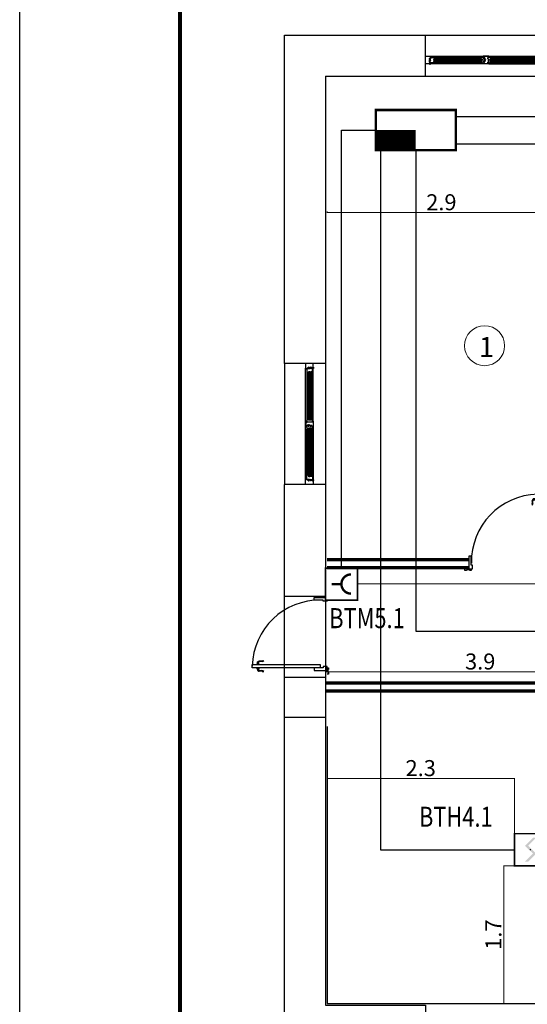
# Model space of a CAD drawing. Units: millimetres. Extents: x -125366 to 91869, y 1040 to 43040.
# Drawn here: x 1847 to 8185, y 11428 to 23721 of the extents above; entities that cross this region are included whole.
import ezdxf

# ---------------------------------------------------------------- set-up
doc = ezdxf.new("R2010")
doc.units = ezdxf.units.MM
doc.set_wipeout_variables(frame=1)
doc.linetypes.add('CACHE2', pattern=[4.7625, 3.175, -1.5875])
doc.layers.add('df', color=7, linetype='Continuous')
doc.layers.add('f', color=92, linetype='CACHE2')
for name, color, linetype, lineweight in [('основной', 7, 'Continuous', 70), ('Пожарка', 232, 'Continuous', 30), ('размеры', 4, 'Continuous', 5), ('текст', 7, 'Continuous', 30)]:
    doc.layers.add(name, color=color, linetype=linetype, lineweight=lineweight)
doc.styles.add('ISO', font='simplex.shx', dxfattribs={"width": 0.8, "oblique": 15})
doc.styles.get("Standard").update_dxf_attribs({"font": 'arial.ttf'})
doc.dimstyles.new('Copy of ISO-25', dxfattribs={"dimtxt": 200, "dimasz": 5, "dimexe": 3, "dimexo": 0, "dimgap": 2, "dimtad": 1, "dimtoh": 1, "dimdec": 1, "dimlfac": 0.001, "dimdsep": 46, "dimtxsty": 'ISO', "dimcen": 0, "dimclrd": 256, "dimclre": 256, "dimclrt": 256, "dimadec": 0, "dimazin": 0, "dimtfac": 1, "dimtdec": 1, "dimtmove": 0, "dimatfit": 2, "dimfxl": 1, "dimlwd": -1, "dimlwe": -1, "dimarcsym": 0})

# ---------------------------------------------------------------- blocks, each defined once
blk = doc.blocks.new('Joint-K7335')
at = {"layer": 'df', "color": 7}
for points in [[(4, 11, -0.206505), (4, 12, -0.277528), (5, 12), (5, 12, 0.626267), (5, 11, 0.131441), (6, 12), (6, 18, 0.509109), (5, 18, -0.294424), (2, 18, 0.173488), (1, 19), (0, 19), (0, 2, 0.415334), (1, 1, 0.048115), (1, 1, 0.113375), (2, 1), (4, 3, 0.235966), (4, 3), (4, 3, 0.247659), (4, 3, 0.287937), (4, 3), (2, 2, -0.576722), (2, 3), (2, 3, -0.235966), (2, 3), (4, 5, 0.235966), (4, 5), (4, 6, 0.247659), (4, 6, 0.287937), (4, 6), (2, 5, -0.576722), (2, 5), (2, 6, -0.384094), (3, 7, -0.021813), (3, 7), (7, 7), (7, 8, 0.333043), (6, 8, -0.293245), (5, 9, 0.008528), (5, 9, 0.265517), (5, 9, 0.023748), (5, 10, -0.356149), (4, 11, -0.356149)], [(3, 11, 0.355005), (5, 9, -0.567624), (5, 9, -0.24708), (4, 9), (2, 9, -0.351704), (1, 10), (1, 13, -0.414214), (2, 13), (2, 13, 0.277073), (2, 13), (4, 17, -0.041112), (4, 17), (4, 18, -0.50666), (5, 18, -0.2771), (5, 17), (5, 13, 0.213422), (5, 13, -0.886227), (4, 13, 0.250571), (3, 11)]]:
    blk.add_lwpolyline(points, format="xyb", dxfattribs=at)
blk.add_lwpolyline([(2, 18, 0.632714), (1, 18), (1, 14, 0.78091), (2, 14), (3, 17, -0.117333), (3, 17, 1.218085), (3, 17, -0.285776), (3, 17, -0.145588)], format="xyb", close=True, dxfattribs=at)
blk = doc.blocks.new('entrebailleur Mouton')
at = {"layer": 'f'}
blk.add_lwpolyline([(3, 6), (-7, 6), (-7, -6), (3, -6)], dxfattribs=at)
for points in [[(6, 4), (4, 4, 0.083343), (2, 9), (3, 10, -0.083343)], [(6, -4), (4, -4, -0.083343), (2, -9), (3, -10, 0.083343)]]:
    blk.add_lwpolyline(points, format="xyb", close=True, dxfattribs=at)
for radius in [16.2, 18.2]:
    blk.add_arc((-12, 0), radius, 345.6582, 14.3418, dxfattribs=at)
blk = doc.blocks.new('w1510')
h = blk.add_hatch()
h.set_pattern_fill('BRASS', color=256, scale=0.3, angle=-45, style=0)
h.set_pattern_definition([(315, (-4068.5352, -789.2836), (1.3470384, 1.3470384), []), (315, (-4067.8617, -788.61), (1.3470384, 1.3470384), [0.9525, -0.47625])])
h.paths.add_polyline_path([(-1402, 16), (-1402, 12), (-1390, 12), (-1390, 16)])
h = blk.add_hatch()
h.set_pattern_fill('ANGLE', color=256, scale=0.15, angle=-45, style=0)
h.set_pattern_definition([(315, (-4068.5352, -789.2836), (0.74087113, 0.74087113), [0.762, -0.28575]), (45, (-4068.5352, -789.2836), (-0.74087113, 0.74087113), [0.762, -0.28575])])
h.paths.add_polyline_path([(-1390, 16), (-1390, 12), (-1386, 12), (-1386, 16)])
at = {"ltscale": 10}
h = blk.add_hatch(dxfattribs=at)
h.set_pattern_fill('ANGLE', color=4, scale=0.15, angle=-45, style=0)
h.set_pattern_definition([(225, (1854.0352, -789.2836), (-0.74087113, 0.74087113), [0.762, -0.28575]), (135, (1854.0352, -789.2836), (0.74087113, 0.74087113), [0.762, -0.28575])])
h.paths.add_polyline_path([(-825, 16), (-825, 12), (-829, 12), (-829, 16)])
h = blk.add_hatch(dxfattribs=at)
h.set_pattern_fill('BRASS', color=4, scale=0.3, angle=-45, style=0)
h.set_pattern_definition([(225, (1854.0352, -789.2836), (-1.3470384, 1.3470384), []), (225, (1853.3617, -788.61), (-1.3470384, 1.3470384), [0.9525, -0.47625])])
h.paths.add_polyline_path([(-813, 16), (-813, 12), (-825, 12), (-825, 16)])
h = blk.add_hatch(dxfattribs=at)
h.set_pattern_fill('ANSI35', color=4, scale=0.2, style=0)
h.set_pattern_definition([(45, (-642.4106, -2653.6668), (-0.8980256, 0.8980256), []), (45, (-641.5126, -2653.6668), (-0.8980256, 0.8980256), [1.5875, -0.3175, 0, -0.3175])])
h.paths.add_polyline_path([(-733, 31), (-731, 31), (-731, 27), (-733, 27)])
h = blk.add_hatch(dxfattribs=at)
h.set_pattern_fill('BRASS', color=4, scale=0.3, angle=-45, style=0)
h.set_pattern_definition([(315, (-3364.0352, -789.2836), (1.3470384, 1.3470384), []), (315, (-3363.3617, -788.61), (1.3470384, 1.3470384), [0.9525, -0.47625])])
h.paths.add_polyline_path([(-697, 16), (-697, 12), (-685, 12), (-685, 16)])
h = blk.add_hatch(dxfattribs=at)
h.set_pattern_fill('ANGLE', color=4, scale=0.15, angle=-45, style=0)
h.set_pattern_definition([(315, (-3364.0352, -789.2836), (0.74087113, 0.74087113), [0.762, -0.28575]), (45, (-3364.0352, -789.2836), (-0.74087113, 0.74087113), [0.762, -0.28575])])
h.paths.add_polyline_path([(-685, 16), (-685, 12), (-681, 12), (-681, 16)])
h = blk.add_hatch(dxfattribs=at)
h.set_pattern_fill('ANGLE', color=4, scale=0.15, angle=-45, style=0)
h.set_pattern_definition([(225, (2558.5352, -789.2836), (-0.74087113, 0.74087113), [0.762, -0.28575]), (135, (2558.5352, -789.2836), (0.74087113, 0.74087113), [0.762, -0.28575])])
h.paths.add_polyline_path([(-120, 16), (-120, 12), (-124, 12), (-124, 16)])
h = blk.add_hatch(dxfattribs=at)
h.set_pattern_fill('BRASS', color=4, scale=0.3, angle=-45, style=0)
h.set_pattern_definition([(225, (2558.5352, -789.2836), (-1.3470384, 1.3470384), []), (225, (2557.8617, -788.61), (-1.3470384, 1.3470384), [0.9525, -0.47625])])
h.paths.add_polyline_path([(-108, 16), (-108, 12), (-120, 12), (-120, 16)])
h = blk.add_hatch()
h.set_pattern_fill('ANGLE', color=256, scale=0.15, angle=-45, style=0)
h.set_pattern_definition([(315, (-4068.5352, -802.2836), (0.74087113, 0.74087113), [0.762, -0.28575]), (45, (-4068.5352, -802.2836), (-0.74087113, 0.74087113), [0.762, -0.28575])])
edge = h.paths.add_edge_path()
edge.add_line((-1406, -21), (-1403, -21))
edge.add_line((-1403, -21), (-1403, -19))
edge.add_arc((-1404, -19), 1.55, 14.793, 165.207)
edge.add_line((-1406, -19), (-1406, -21))
h = blk.add_hatch()
h.set_pattern_fill('ANGLE', color=256, scale=0.15, angle=-45, style=0)
h.set_pattern_definition([(315, (-4074.0352, -802.2836), (0.74087113, 0.74087113), [0.762, -0.28575]), (45, (-4074.0352, -802.2836), (-0.74087113, 0.74087113), [0.762, -0.28575])])
edge = h.paths.add_edge_path()
edge.add_line((-1405, -23), (-1400, -23))
edge.add_arc((-1400, -22), 1.25, 306.8699, 413.1301)
edge.add_line((-1400, -21), (-1405, -21))
edge.add_arc((-1405, -22), 1.23, 125.8841, 234.1159)
h = blk.add_hatch(dxfattribs=at)
h.set_pattern_fill('ANGLE', color=4, scale=0.15, angle=-45, style=0)
h.set_pattern_definition([(225, (1859.5352, -802.2836), (-0.74087113, 0.74087113), [0.762, -0.28575]), (135, (1859.5352, -802.2836), (0.74087113, 0.74087113), [0.762, -0.28575])])
edge = h.paths.add_edge_path()
edge.add_line((-809, -23), (-815, -23))
edge.add_arc((-814, -22), 1.25, 126.8699, 233.1301, ccw=False)
edge.add_line((-815, -21), (-809, -21))
edge.add_arc((-810, -22), 1.23, -54.1159, 54.1159, ccw=False)
h = blk.add_hatch(dxfattribs=at)
h.set_pattern_fill('ANGLE', color=4, scale=0.15, angle=-45, style=0)
h.set_pattern_definition([(225, (1854.0352, -802.2836), (-0.74087113, 0.74087113), [0.762, -0.28575]), (135, (1854.0352, -802.2836), (0.74087113, 0.74087113), [0.762, -0.28575])])
edge = h.paths.add_edge_path()
edge.add_line((-808, -21), (-812, -21))
edge.add_line((-812, -21), (-812, -19))
edge.add_arc((-810, -19), 1.55, 14.793, 165.207, ccw=False)
edge.add_line((-808, -19), (-808, -21))
h = blk.add_hatch(dxfattribs=at)
h.set_pattern_fill('ANGLE', color=4, scale=0.15, angle=-45, style=0)
h.set_pattern_definition([(315, (-3364.0352, -802.2836), (0.74087113, 0.74087113), [0.762, -0.28575]), (45, (-3364.0352, -802.2836), (-0.74087113, 0.74087113), [0.762, -0.28575])])
edge = h.paths.add_edge_path()
edge.add_line((-702, -21), (-699, -21))
edge.add_line((-699, -21), (-699, -19))
edge.add_arc((-700, -19), 1.55, 14.793, 165.207)
edge.add_line((-702, -19), (-702, -21))
h = blk.add_hatch(dxfattribs=at)
h.set_pattern_fill('ANGLE', color=4, scale=0.15, angle=-45, style=0)
h.set_pattern_definition([(315, (-3369.5352, -802.2836), (0.74087113, 0.74087113), [0.762, -0.28575]), (45, (-3369.5352, -802.2836), (-0.74087113, 0.74087113), [0.762, -0.28575])])
edge = h.paths.add_edge_path()
edge.add_line((-701, -23), (-695, -23))
edge.add_arc((-696, -22), 1.25, 306.8699, 413.1301)
edge.add_line((-695, -21), (-701, -21))
edge.add_arc((-700, -22), 1.23, 125.8841, 234.1159)
h = blk.add_hatch(dxfattribs=at)
h.set_pattern_fill('ANGLE', color=4, scale=0.15, angle=-45, style=0)
h.set_pattern_definition([(225, (2564.0352, -802.2836), (-0.74087113, 0.74087113), [0.762, -0.28575]), (135, (2564.0352, -802.2836), (0.74087113, 0.74087113), [0.762, -0.28575])])
edge = h.paths.add_edge_path()
edge.add_line((-105, -23), (-110, -23))
edge.add_arc((-110, -22), 1.25, 126.8699, 233.1301, ccw=False)
edge.add_line((-110, -21), (-105, -21))
edge.add_arc((-105, -22), 1.23, -54.1159, 54.1159, ccw=False)
h = blk.add_hatch(dxfattribs=at)
h.set_pattern_fill('ANGLE', color=4, scale=0.15, angle=-45, style=0)
h.set_pattern_definition([(225, (2558.5352, -802.2836), (-0.74087113, 0.74087113), [0.762, -0.28575]), (135, (2558.5352, -802.2836), (0.74087113, 0.74087113), [0.762, -0.28575])])
edge = h.paths.add_edge_path()
edge.add_line((-104, -21), (-107, -21))
edge.add_line((-107, -21), (-107, -19))
edge.add_arc((-105, -19), 1.55, 14.793, 165.207, ccw=False)
edge.add_line((-104, -19), (-104, -21))
at = {"color": 4, "ltscale": 10}
for p, q in [((-1452, 47), (-58, 47)), ((-1396, 31), (-819, 31)), ((-1386, 21), (-829, 21)), ((-812, 13), (-808, -18)), ((-808, 13), (-812, -18)), ((-812, -21), (-812, 12)), ((-771, 11), (-770, 11)), ((-771, 11), (-771, 11)), ((-771, 1), (-771, -3)), ((-770, 1), (-771, 1)), ((-770, 11), (-770, 7)), ((-770, 7), (-763, 7)), ((-770, 3), (-770, 1)), ((-763, 3), (-770, 3)), ((-763, 7), (-763, 3)), ((-699, 13), (-702, -18)), ((-702, 13), (-699, -18)), ((-114, 31), (-691, 31)), ((-681, 21), (-124, 21)), ((-104, 13), (-107, -18)), ((-107, 13), (-104, -18)), ((-107, -21), (-107, 12)), ((-1462, -29), (-1462, -38)), ((-1450, -29), (-1451, -38)), ((-789, -47), (-1448, -47)), ((-1091, -44), (-1396, -44)), ((-1091, -42), (-1395, -42)), ((-1101, -35), (-1386, -35)), ((-1101, -35), (-829, -35)), ((-1091, -42), (-819, -42)), ((-1091, -44), (-819, -44)), ((-771, -3), (-766, -3)), ((-771, -6), (-766, -6)), ((-766, -3), (-766, -6)), ((-721, -47), (-62, -47)), ((-114, -42), (-691, -42)), ((-114, -44), (-691, -44)), ((-124, -35), (-681, -35)), ((-60, -29), (-59, -38)), ((-48, -29), (-48, -38))]:
    blk.add_line(p, q, dxfattribs=at)
at = {"color": 3}
for p, q in [((-1406, 13), (-1403, -18)), ((-1403, 13), (-1406, -18))]:
    blk.add_line(p, q, dxfattribs=at)
at = {"color": 7}
for p, q in [((-812, 12), (-1403, 12)), ((-812, 4), (-1403, 4)), ((-789, 46), (-789, 32)), ((-721, 46), (-789, 46)), ((-731, 13), (-731, 31)), ((-726, 13), (-726, -27)), ((-721, 31), (-721, 46)), ((-699, 12), (-107, 12)), ((-699, 4), (-107, 4)), ((-812, -12), (-1403, -12)), ((-812, -21), (-1403, -21)), ((-789, -37), (-789, -48)), ((-721, -48), (-789, -48)), ((-731, -27), (-726, -27)), ((-731, -37), (-731, -27)), ((-731, -37), (-721, -37)), ((-721, -37), (-721, -48)), ((-699, -12), (-107, -12)), ((-699, -21), (-107, -21))]:
    blk.add_line(p, q, dxfattribs=at)
for p, q in [((-1403, -21), (-1403, 12)), ((-789, 32), (-784, 32)), ((-731, 31), (-721, 31)), ((-731, 13), (-726, 13)), ((-699, -21), (-699, 12)), ((-1466, -47), (-1465, -47)), ((-1459, -11), (-1457, -11)), ((-777, -7), (-774, -7)), ((-777, -27), (-776, -27)), ((-771, -6), (-771, -19)), ((-51, -11), (-53, -11)), ((-44, -47), (-45, -47))]:
    blk.add_line(p, q)
for points in [[(-1457, -11), (-1457, -37, 0.414214), (-1466, -46), (-1466, -47), (-1510, -47), (-1510, 47), (-1452, 47), (-1452, 45, -0.414214), (-1444, 37), (-1442, 37), (-1442, 33), (-1453, 33), (-1453, 21), (-1448, 18), (-1448, 15), (-1448, 15), (-1466, 15), (-1466, 11), (-1459, 11), (-1459, 7), (-1457, 7), (-1457, 5), (-1448, -1), (-1448, -3), (-1448, -4), (-1466, -4), (-1466, -8), (-1459, -8), (-1459, -11)], [(-721, -37), (-702, -37), (-702, -4), (-708, -4), (-708, 6), (-702, 6), (-702, 16), (-681, 16), (-681, 21), (-683, 21, 0.414214), (-691, 29), (-691, 31), (-721, 31)], [(-53, -11), (-53, -37, -0.414214), (-44, -46), (-44, -47), (0, -47), (0, 47), (-58, 47), (-58, 45, 0.414214), (-66, 37), (-68, 37), (-68, 33), (-57, 33), (-57, 21), (-62, 18), (-62, 15), (-62, 15), (-44, 15), (-44, 11), (-51, 11), (-51, 7), (-53, 7), (-53, 5), (-62, -1), (-62, -3), (-62, -4), (-44, -4), (-44, -8), (-51, -8), (-51, -11)]]:
    blk.add_lwpolyline(points, format="xyb", dxfattribs=at)
for points in [[(-1454, 9), (-1446, 9), (-1446, 22), (-1450, 25, -0.267417), (-1450, 26), (-1450, 31), (-1450, 31), (-1396, 31), (-1396, 29, -0.414214), (-1388, 21), (-1386, 21), (-1386, 16), (-1406, 16), (-1406, 6), (-1412, 6), (-1412, -4), (-1406, -4), (-1406, -37), (-1455, -37), (-1456, -36), (-1455, -10), (-1454, -9), (-1446, -9), (-1446, 0), (-1454, 5), (-1454, 9)], [(-802, -4), (-808, -4), (-808, -37), (-792, -37, 0.414214), (-774, -19), (-774, 1), (-775, 1), (-775, 9), (-784, 10), (-784, 17), (-779, 20, 0.263447), (-778, 22), (-778, 23, 0.414214), (-787, 31), (-819, 31), (-819, 29, 0.414214), (-827, 21), (-829, 21), (-829, 16), (-808, 16), (-808, 6), (-802, 6)], [(-56, 9), (-64, 9), (-64, 22), (-60, 25, 0.267417), (-60, 26), (-60, 31), (-60, 31), (-114, 31), (-114, 29, 0.414214), (-122, 21), (-124, 21), (-124, 16), (-104, 16), (-104, 6), (-98, 6), (-98, -4), (-104, -4), (-104, -37), (-55, -37), (-54, -36), (-55, -10), (-56, -9), (-64, -9), (-64, 0), (-56, 5), (-56, 9)], [(-1405, -23), (-1398, -23), (-1398, -21), (-1386, -21), (-1386, -35, 0.327693), (-1390, -38, -0.327693), (-1396, -42), (-1396, -44), (-1409, -44), (-1410, -37), (-1406, -37), (-1405, -23)], [(-809, -23), (-816, -23), (-816, -21), (-829, -21), (-829, -35, -0.327693), (-824, -38, 0.327693), (-819, -42), (-819, -44), (-805, -44), (-804, -37), (-809, -37), (-809, -23)], [(-700, -23), (-694, -23), (-694, -21), (-681, -21), (-681, -35, 0.327693), (-686, -38, -0.327693), (-691, -42), (-691, -44), (-705, -44), (-706, -37), (-701, -37), (-700, -23)]]:
    blk.add_lwpolyline(points, format="xyb", close=True, dxfattribs=at)
for points in [[(-1406, -18), (-1403, -18), (-1403, 13), (-1406, 13)], [(-1402, 16), (-1402, 12), (-1390, 12), (-1390, 16)], [(-1390, 16), (-1390, 12), (-1386, 12), (-1386, 16)]]:
    blk.add_lwpolyline(points, close=True)
at = {"color": 6}
for points in [[(-1391, -12), (-1391, 4), (-1396, 4), (-1396, 3), (-1403, 0), (-1403, -9), (-1396, -11), (-1396, -12)], [(-1392, -12), (-1392, 3), (-1396, 3), (-1396, 2), (-1403, 0), (-1403, -8), (-1396, -11), (-1396, -12)], [(-824, -12), (-824, 4), (-819, 4), (-819, 3), (-812, 0), (-812, -9), (-819, -11), (-819, -12)], [(-824, -12), (-824, 3), (-820, 3), (-820, 2), (-812, 0), (-812, -8), (-820, -11), (-820, -12)], [(-686, -12), (-686, 4), (-691, 4), (-691, 3), (-699, 0), (-699, -9), (-691, -11), (-691, -12)], [(-686, -12), (-686, 3), (-690, 3), (-690, 2), (-698, 0), (-698, -8), (-690, -11), (-690, -12)], [(-119, -12), (-119, 4), (-114, 4), (-114, 3), (-107, 0), (-107, -9), (-114, -11), (-114, -12)], [(-118, -12), (-118, 3), (-114, 3), (-114, 2), (-107, 0), (-107, -8), (-114, -11), (-114, -12)]]:
    blk.add_lwpolyline(points, close=True, dxfattribs=at)
at = {"color": 4, "ltscale": 10}
for points in [[(-825, 16), (-825, 12), (-829, 12), (-829, 16)], [(-813, 16), (-813, 12), (-825, 12), (-825, 16)], [(-808, -18), (-812, -18), (-812, 13), (-808, 13)], [(-733, 31), (-731, 31), (-731, 27), (-733, 27)], [(-702, -18), (-699, -18), (-699, 13), (-702, 13)], [(-697, 16), (-697, 12), (-685, 12), (-685, 16)], [(-685, 16), (-685, 12), (-681, 12), (-681, 16)], [(-120, 16), (-120, 12), (-124, 12), (-124, 16)], [(-108, 16), (-108, 12), (-120, 12), (-120, 16)], [(-104, -18), (-107, -18), (-107, 13), (-104, 13)], [(-1457, -29), (-1462, -29), (-1462, -11), (-1457, -11)], [(-1455, -29), (-1450, -29), (-1449, -11), (-1454, -11)], [(-55, -29), (-60, -29), (-61, -11), (-56, -11)], [(-53, -29), (-48, -29), (-48, -11), (-53, -11)]]:
    blk.add_lwpolyline(points, close=True, dxfattribs=at)
for points in [[(-764, 5, 0.231748), (-765, 6), (-766, 7), (-766, 7), (-765, 6), (-766, 6), (-767, 7), (-767, 7), (-766, 6), (-767, 6), (-768, 7), (-769, 7), (-768, 6), (-770, 6), (-770, 10, -0.011012), (-780, 10, 0.390073), (-780, 10), (-780, 10, 0.360911), (-780, 9), (-779, 9), (-778, 9, -0.027938), (-773, 9, -0.379419), (-772, 8), (-772, 3, 0.414214), (-771, 2), (-770, 2), (-770, 3), (-768, 3), (-769, 3), (-768, 3), (-767, 3), (-766, 3), (-767, 3), (-767, 3), (-766, 3), (-765, 3), (-766, 3), (-766, 3), (-765, 3, 0.231748), (-764, 4), (-764, 5)], [(-809, -23), (-815, -23, -0.5), (-815, -21), (-809, -21, -0.5108)], [(-808, -21), (-812, -21), (-812, -19, -0.770201), (-808, -19)], [(-771, -4), (-771, -3), (-771, -3, 0.001003), (-771, -3, 0.054131), (-771, -2, 0.097163), (-772, -1, 0.203453), (-772, -1, 0.203453), (-773, -1, 0.097163), (-774, -2, 0.054131), (-774, -3, 0.041072), (-774, -5, 0.041072), (-774, -6, 0.054131), (-774, -7, 0.097163), (-773, -8, 0.203453), (-772, -9, 0.203453), (-772, -8, 0.097163), (-771, -7, 0.054131), (-771, -6, 0.001003), (-771, -6), (-771, -6), (-771, -6), (-769, -6), (-770, -6), (-770, -6), (-769, -6), (-768, -6), (-769, -6), (-769, -6), (-768, -6), (-767, -6), (-768, -6), (-768, -6), (-767, -6, 0.231748), (-766, -5), (-766, -5), (-766, -4, 0.231748), (-767, -4), (-768, -3), (-768, -3), (-767, -4), (-768, -4), (-769, -3), (-769, -3), (-768, -4), (-769, -4), (-770, -3), (-770, -3), (-769, -4)], [(-773, -5, 0.041072), (-773, -6, 0.054131), (-773, -7, 0.097163), (-772, -8, 0.203453), (-772, -8, 0.203453), (-772, -8, 0.097163), (-772, -7, 0.054131), (-772, -6, 0.041072), (-772, -5, 0.041072), (-772, -3, 0.054131), (-772, -2, 0.097163), (-772, -2, 0.203453), (-772, -2, 0.203453), (-772, -2, 0.097163), (-773, -2, 0.054131), (-773, -3, 0.041072)], [(-702, -21), (-699, -21), (-699, -19, 0.770201), (-702, -19)], [(-701, -23), (-695, -23, 0.5), (-695, -21), (-701, -21, 0.5108)], [(-105, -23), (-112, -23), (-112, -21), (-124, -21), (-124, -35, -0.327693), (-119, -38, 0.327693), (-114, -42), (-114, -44), (-101, -44), (-99, -37), (-104, -37), (-105, -23)], [(-105, -23), (-110, -23, -0.5), (-110, -21), (-105, -21, -0.5108)], [(-104, -21), (-107, -21), (-107, -19, -0.770201), (-104, -19)]]:
    blk.add_lwpolyline(points, format="xyb", close=True, dxfattribs=at)
for points in [[(-1406, -21), (-1403, -21), (-1403, -19, 0.770201), (-1406, -19)], [(-1405, -23), (-1400, -23, 0.5), (-1400, -21), (-1405, -21, 0.5108)]]:
    blk.add_lwpolyline(points, format="xyb", close=True)
for centre, radius in [((-1456, -46), 8.75), ((-1456, -46), 7), ((-54, -46), 8.75), ((-54, -46), 7)]:
    blk.add_circle(centre, radius, dxfattribs=at)
for centre, radius, start, end in [((-784, 19), 13, 36.8665, 90), ((-774, 19), 8, 288.21, 90.7129)]:
    blk.add_arc(centre, radius, start, end, dxfattribs=at)
blk.add_arc((-789, -19), 18, 270, 0)
at = {"rotation": 270}
blk.add_blockref('Joint-K7335', (-1466, 15), dxfattribs=at)
at = {"color": 4, "ltscale": 10, "xscale": -1, "rotation": 90}
for p in [(-44, 15), (-44, -4)]:
    blk.add_blockref('Joint-K7335', p, dxfattribs=at)
at = {"color": 4, "ltscale": 10, "rotation": 270}
blk.add_blockref('Joint-K7335', (-1466, -4), dxfattribs=at)
blk.add_blockref('entrebailleur Mouton', (-780, -17))
blk = doc.blocks.new('door-handle')
at = {"color": 0}
for p, q in [((-32, 10), (-32, -10)), ((-30, 9), (-32, 9)), ((-30, 9), (-30, -9)), ((-19, 9), (-21, 9)), ((-21, 9), (-21, -9)), ((-19, 10), (-19, -10)), ((-9, 10), (-19, 10)), ((0, 25), (-9, 25)), ((-9, 25), (-9, -25)), ((0, -25), (0, 25)), ((-62, -93), (-61, -94)), ((-32, -10), (-40, -10)), ((-30, -9), (-32, -9)), ((-19, -9), (-21, -9)), ((-9, -10), (-19, -10)), ((-9, -25), (0, -25))]:
    blk.add_line(p, q, dxfattribs=at)
for centre, radius, start, end in [((-34, -15), 25, 84.355, 191.5747), ((-25, 16), 8.47, 237.8902, 302.1098), ((-39, -82), 25.1, 149.3294, 204.9726), ((-91, -62), 42.6, 313.5613, 358.1692), ((-243, -39), 185, 350.5395, 5.9914), ((-90, -63), 42.6, 313.5613, 358.1692), ((-40, -20), 9.55, 85.9769, 192.3257), ((-596, -62), 548, 359.693, 4.1861), ((-25, -16), 8.47, 57.8902, 122.1098)]:
    blk.add_arc(centre, radius, start, end, dxfattribs=at)
blk = doc.blocks.new('DIM1')
at = {"lineweight": 5}
blk.add_wipeout([(-2, 4), (2, 4), (2, 0), (-2, 0)], dxfattribs=at)
blk.add_hatch(color=256, dxfattribs=at).paths.add_polyline_path([(0.71, 1.51), (-0.28, 0.52), (-0.48, 0.52), (-0.68, 0.52), (0.31, 1.51), (-0.68, 2.49), (0.31, 3.48), (0.51, 3.48), (0.71, 3.48), (-0.28, 2.49)])
at = {"linetype": 'Continuous', "lineweight": 5, "ltscale": 30}
for p, q in [((-2, 4), (2, 4)), ((-2, 0), (-2, 4)), ((2, 4), (2, 0)), ((2, 0), (-2, 0))]:
    blk.add_line(p, q, dxfattribs=at)
at = {"lineweight": 5, "const_width": 0.2}
blk.add_lwpolyline([(-2, 0), (-2, 4), (2, 4), (2, 0), (-2, 0), (-2, 4)], dxfattribs=at)
at = {"lineweight": 5}
blk.add_point((0, 2), dxfattribs=at)
blk.add_point((0, 2), dxfattribs=at)
blk = doc.blocks.new('RUCHNIK')
blk.add_wipeout([(-2, 4), (2, 4), (2, 0), (-2, 0)])
at = {"linetype": 'Continuous', "ltscale": 30, "const_width": 0.2}
blk.add_lwpolyline([(2, 4), (2, 0), (-2, 0), (-2, 4)], close=True, dxfattribs=at)
at = {"linetype": 'Continuous', "ltscale": 30}
blk.add_lwpolyline([(2, 4), (2, 0), (-2, 0), (-2, 4)], close=True, dxfattribs=at)
at = {"linetype": 'Continuous', "ltscale": 30, "const_width": 0.3}
blk.add_lwpolyline([(-1.2, 3.2, 1), (1.2, 3.2, 1)], format="xyb", dxfattribs=at)
blk.add_lwpolyline([(0, 2), (0, 0.8)], dxfattribs=at)
blk = doc.blocks.new('PANEL')
at = {"const_width": 0.3}
blk.add_lwpolyline([(-10, 0), (0, 0), (0, 5), (-10, 5)], close=True, dxfattribs=at)
at = {"const_width": 2.5}
blk.add_lwpolyline([(-10, 1.24), (-5, 1.24)], dxfattribs=at)
blk = doc.blocks.new('*D20')
at = {"layer": 'DEFPOINTS', "color": 0, "transparency": 16777216}
for p in [(5684, 21326), (5684, 21314), (8541, 21326)]:
    blk.add_point(p, dxfattribs=at)
at = {"layer": 'размеры', "transparency": 16777216}
for p, q in [((5684, 21326), (5684, 21311)), ((8536, 21314), (5689, 21314)), ((8541, 21326), (8541, 21311))]:
    blk.add_line(p, q, dxfattribs=at)
for points in [[(5689, 21315), (5689, 21314), (5684, 21314)], [(8536, 21315), (8536, 21314), (8541, 21314)]]:
    blk.add_solid(points, dxfattribs=at)
at = {"layer": 'размеры', "transparency": 16777216, "insert": (7112, 21416), "char_height": 200, "attachment_point": 5, "style": 'ISO'}
blk.add_mtext('2.9', dxfattribs=at)
blk = doc.blocks.new('door 910')
for points in [[(-72, 7), (-32, 7), (-32, 853), (-72, 853), (-72, 7)], [(-910, 80), (-910, -80), (-863, -80), (-863, -33), (-878, -33), (-878, 80), (-910, 80)], [(0, 80), (0, -80), (-47, -80), (-47, -33), (-32, -33), (-32, 80), (0, 80)], [(-878, -80), (-878, -100), (-898, -100), (-898, -90), (-938, -90), (-938, -100), (-958, -100), (-958, -80)], [(-32, -80), (-32, -100), (-12, -100), (-12, -90), (28, -90), (28, -100), (48, -100), (48, -80)]]:
    blk.add_lwpolyline(points)
at = {"color": 30}
blk.add_arc((-32, 7), 846, 91.3543, 180.9142, dxfattribs=at)
at = {"zscale": 0.07530120532436947}
for p, xscale, yscale, rotation in [((-72, 788), 0.753012053319253, 0.753012053319253, 2.657370455866793e-08), ((-32, 788), -0.7530120532610454, 0.7530120532028377, 359.9999999734263)]:
    blk.add_blockref('door-handle', p, dxfattribs=dict(at, xscale=xscale, yscale=yscale, rotation=rotation))
blk = doc.blocks.new('*D35')
at = {"layer": 'DEFPOINTS', "color": 0, "transparency": 16777216}
for p in [(8025, 13158), (7890, 11438), (8025, 11438)]:
    blk.add_point(p, dxfattribs=at)
at = {"layer": 'размеры', "transparency": 16777216}
for p, q in [((8025, 13158), (7887, 13158)), ((7890, 13153), (7890, 11443)), ((8025, 11438), (7887, 11438))]:
    blk.add_line(p, q, dxfattribs=at)
for points in [[(7889, 13153), (7891, 13153), (7890, 13158)], [(7889, 11443), (7891, 11443), (7890, 11438)]]:
    blk.add_solid(points, dxfattribs=at)
at = {"layer": 'размеры', "transparency": 16777216, "insert": (7788, 12298), "char_height": 200, "attachment_point": 5, "rotation": 90, "style": 'ISO'}
blk.add_mtext('1.7', dxfattribs=at)
blk = doc.blocks.new('*D38')
at = {"layer": 'DEFPOINTS', "color": 0, "transparency": 16777216}
for p in [(5684, 14249), (5684, 13558), (8025, 13558)]:
    blk.add_point(p, dxfattribs=at)
at = {"layer": 'размеры', "transparency": 16777216}
for p, q in [((5684, 13558), (5684, 14252)), ((8020, 14249), (5689, 14249)), ((8025, 13558), (8025, 14252))]:
    blk.add_line(p, q, dxfattribs=at)
for points in [[(5689, 14250), (5689, 14248), (5684, 14249)], [(8020, 14250), (8020, 14248), (8025, 14249)]]:
    blk.add_solid(points, dxfattribs=at)
at = {"layer": 'размеры', "transparency": 16777216, "insert": (6854, 14351), "char_height": 200, "attachment_point": 5, "style": 'ISO'}
blk.add_mtext('2.3', dxfattribs=at)
blk = doc.blocks.new('*D14')
at = {"layer": 'DEFPOINTS', "color": 0, "transparency": 16777216}
for p in [(5664, 15898), (9531, 15898), (5664, 15580)]:
    blk.add_point(p, dxfattribs=at)
at = {"layer": 'размеры', "transparency": 16777216}
for p, q in [((5664, 15898), (5664, 15577)), ((9531, 15898), (9531, 15577)), ((9526, 15580), (5669, 15580))]:
    blk.add_line(p, q, dxfattribs=at)
for points in [[(5669, 15581), (5669, 15579), (5664, 15580)], [(9526, 15581), (9526, 15579), (9531, 15580)]]:
    blk.add_solid(points, dxfattribs=at)
at = {"layer": 'размеры', "transparency": 16777216, "insert": (7597, 15682), "char_height": 200, "attachment_point": 5, "style": 'ISO'}
blk.add_mtext('3.9', dxfattribs=at)

msp = doc.modelspace()

# ---------------------------------------------------------------- linework, layer by layer
for p, q in [((5154.01, 23527.91), (6914.01, 23527.91)), ((5154.01, 22377.91), (5154.01, 23527.91)), ((6914.01, 23017.91), (6914.01, 23527.91)), ((6914.01, 23527.91), (8424.01, 23527.91)), ((5664.01, 23017.91), (5664.01, 16517.91)), ((5664.01, 23017.91), (6914.01, 23017.91)), ((6914.01, 23017.91), (8424.01, 23017.91)), ((5154.01, 20867.91), (5154.01, 22377.91)), ((5154.01, 19427.91), (5154.01, 20867.91)), ((5664.01, 19427.91), (5154.01, 19427.91)), ((5154.01, 19427.91), (5154.01, 17917.91)), ((5664.01, 17917.91), (5154.01, 17917.91)), ((5154.01, 16517.91), (5154.01, 17917.91)), ((7454.01, 16987.91), (5684.01, 16987.91)), ((7454.01, 16975.41), (5684.01, 16975.41)), ((7454.01, 16987.91), (7454.01, 16862.91)), ((7454.01, 16962.91), (5684.01, 16962.91)), ((5664.01, 16517.91), (5154.01, 16517.91)), ((5154.01, 15512.91), (5154.01, 16517.91)), ((5664.01, 16517.91), (5664.01, 15512.91)), ((5154.01, 15007.91), (5154.01, 15512.91)), ((5664.01, 15452.91), (12394.01, 15452.91)), ((5664.01, 15440.41), (12406.51, 15440.41)), ((5664.01, 15427.91), (12419.01, 15427.91)), ((5664.01, 15352.91), (12419.01, 15352.91)), ((5664.01, 15340.41), (12406.51, 15340.41)), ((5664.01, 15327.91), (12394.01, 15327.91)), ((5664.01, 15007.91), (5154.01, 15007.91)), ((5684.01, 14897.91), (5684.01, 11437.91)), ((5684.01, 11437.91), (29244.01, 11437.91))]:
    msp.add_line(p, q)
for points in [[(5524.01, 16507.6), (5684.01, 16507.6), (5684.01, 16460.6), (5637.01, 16460.6), (5637.01, 16475.6), (5524.01, 16475.6), (5524.01, 16507.6)], [(5684.01, 16475.6), (5704.01, 16475.6), (5704.01, 16495.6), (5694.01, 16495.6), (5694.01, 16535.6), (5704.01, 16535.6), (5704.01, 16555.6), (5684.01, 16555.6)], [(5597.01, 15669.6), (5597.01, 15629.6), (4751.01, 15629.6), (4751.01, 15669.6), (5597.01, 15669.6)], [(5524.01, 15597.6), (5684.01, 15597.6), (5684.01, 15644.6), (5637.01, 15644.6), (5637.01, 15629.6), (5524.01, 15629.6), (5524.01, 15597.6)], [(5684.01, 15629.6), (5704.01, 15629.6), (5704.01, 15609.6), (5694.01, 15609.6), (5694.01, 15569.6), (5704.01, 15569.6), (5704.01, 15549.6), (5684.01, 15549.6)], [(5154.01, 15512.91), (5664.01, 15512.91), (5664.01, 11417.91), (6914.01, 11417.91), (6914.01, 10907.91), (5154.01, 10907.91), (5154.01, 15512.91)]]:
    msp.add_lwpolyline(points)
msp.add_arc((5597.01, 15629.6), 846.24, 89.085783, 178.645742)
at = {"layer": 'DEFPOINTS'}
msp.add_line((1846.78, 1040.38), (1846.78, 30740.38), dxfattribs=at)
at = {"layer": 'основной', "color": 7, "lineweight": 5}
msp.add_circle((7651.41, 19650.69), 250, dxfattribs=at)
at = {"layer": 'Пожарка', "color": 0}
for p, q in [((7292.58, 22513.81), (8835.96, 22513.81)), ((5864.01, 22343.32), (6292.58, 22343.32)), ((7292.58, 22170.15), (8740.5, 22170.15)), ((6351.25, 22093.32), (6351.25, 13358.46)), ((6792.58, 22093.32), (6792.58, 16086.89)), ((6792.58, 16086.89), (9530.72, 16086.89))]:
    msp.add_line(p, q, dxfattribs=at)

# ---------------------------------------------------------------- block references
for name, p in [('w1510', (8424.01, 23217.91)), ('door 910', (8364.01, 16942.91))]:
    msp.add_blockref(name, p)
at = {"rotation": 90}
msp.add_blockref('w1510', (5464.01, 19427.91), dxfattribs=at)
at = {"extrusion": (0, 0, -1), "xscale": 0.7530120534356683, "yscale": 0.7530120534356683, "zscale": -0.07530120532436947, "rotation": 270.0000000265737}
msp.add_blockref('door-handle', (-4823.77, 15669.6), dxfattribs=at)
at = {"xscale": 0.7530120532028377, "yscale": 0.7530120532028377, "zscale": 0.07530120532436947, "rotation": 90.00000002657369}
msp.add_blockref('door-handle', (4823.77, 15629.6), dxfattribs=at)
at = {"xscale": 100, "yscale": 100, "zscale": 100}
msp.add_blockref('DIM1', (8224.59, 13158.46), dxfattribs=at)
at = {"layer": 'текст', "color": 7, "xscale": 100, "yscale": 100, "zscale": 100}
msp.add_blockref('PANEL', (7292.58, 22093.32), dxfattribs=at)

# ---------------------------------------------------------------- texts
at = {"lineweight": 5, "style": 'ISO', "oblique": 15, "width": 0.8}
msp.add_text('BTH4.1', height=250, dxfattribs=at).set_placement((6832.34, 13644.77))
at = {"layer": 'основной', "color": 7, "lineweight": 5}
msp.add_text('1', height=250, dxfattribs=at).set_placement((7580.39, 19509.7))
at = {"layer": 'текст', "color": 7, "lineweight": 5, "style": 'ISO', "oblique": 15, "width": 0.8}
msp.add_text('BTM5.1', height=250, dxfattribs=at).set_placement((5711.44, 16124.03))

# ---------------------------------------------------------------- dimensions: what is measured, and where the dimension line sits
at = {"layer": 'размеры', "color": 0}
for base, p1, p2, picture, middle in [((5684.01, 21314.46), (8540.5, 21325.83), (5684.01, 21325.83), '*D20', (7112.26, 21416.46)), ((5664.01, 15579.97), (9530.72, 15898.43), (5664.01, 15898.43), '*D14', (7597.37, 15681.97))]:
    dim = msp.add_linear_dim(base=base, p1=p1, p2=p2, dimstyle='Copy of ISO-25', dxfattribs=at)
    dim.commit()
    dim.dimension.update_dxf_attribs({"geometry": picture, "text_midpoint": middle})

# ---------------------------------------------------------------- next in the draw order: linework, layer by layer
at = {"layer": 'Пожарка', "color": 0}
msp.add_line((6351.25, 13358.46), (8024.59, 13358.46), dxfattribs=at)

# ---------------------------------------------------------------- next in the draw order: block references
at = {"layer": 'текст', "color": 7, "xscale": 100, "yscale": 100, "zscale": 100, "rotation": 270}
msp.add_blockref('RUCHNIK', (5664.01, 16675.1), dxfattribs=at)

# ---------------------------------------------------------------- next in the draw order: dimensions: what is measured, and where the dimension line sits
at = {"layer": 'размеры', "color": 0}
dim = msp.add_linear_dim(base=(5684.01, 14249.25), p1=(8024.59, 13558.46), p2=(5684.01, 13558.46), dimstyle='Copy of ISO-25', dxfattribs=at)
dim.commit()
dim.dimension.update_dxf_attribs({"geometry": '*D38', "text_midpoint": (6854.3, 14351.25)})
dim = msp.add_linear_dim(base=(7890.24, 11437.91), p1=(8024.59, 13158.46), p2=(8024.59, 11437.91), angle=90, dimstyle='Copy of ISO-25', dxfattribs=at)
dim.commit()
dim.dimension.update_dxf_attribs({"geometry": '*D35', "text_midpoint": (7788.24, 12298.19)})

# ---------------------------------------------------------------- next in the draw order: linework, layer by layer
for p, q in [((7454.01, 16887.91), (5684.01, 16887.91)), ((7454.01, 16875.41), (5684.01, 16875.41)), ((7454.01, 16862.91), (5684.01, 16862.91))]:
    msp.add_line(p, q)
at = {"color": 7, "const_width": 50}
msp.add_lwpolyline([(3846.78, 30240.38), (3846.78, 1540.38), (43346.78, 1540.38)], dxfattribs=at)
at = {"layer": 'Пожарка', "color": 0}
for p, q in [((5864.01, 16875.1), (5864.01, 22343.32)), ((18976.02, 16694.15), (6064.01, 16675.1))]:
    msp.add_line(p, q, dxfattribs=at)

doc.saveas('drawing.dxf')
